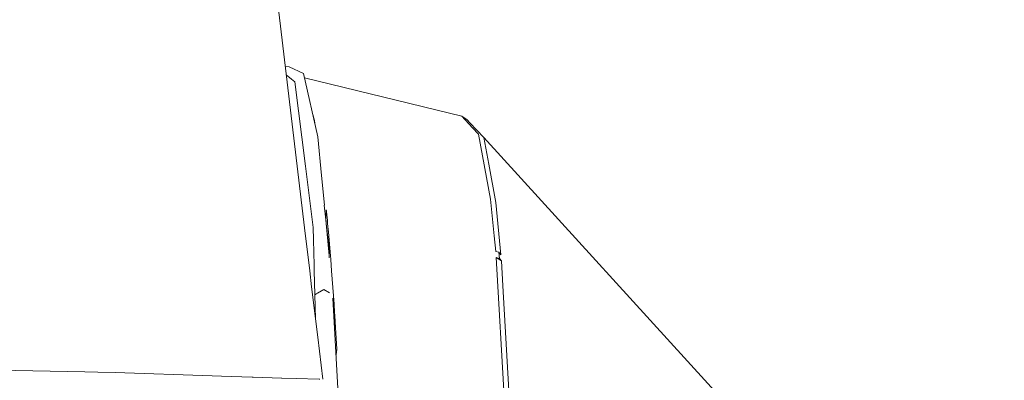
# Model space of a CAD drawing. Units: millimetres. Extents: x -1525 to 1857, y 149 to 3231.
# Drawn here: x 1172 to 1325, y 1632 to 1687 of the extents above; entities that cross this region are included whole.
import ezdxf

# ---------------------------------------------------------------- set-up
doc = ezdxf.new("R2010")
doc.units = ezdxf.units.MM
doc.layers.add('1', color=7, linetype='Continuous', true_color=0xffffff)
doc.styles.add('blockfont', font='simplex.shx')
doc.dimstyles.get("Standard").update_dxf_attribs({"dimtxt": 0.18, "dimasz": 0.18, "dimexe": 0.18, "dimexo": 0.0625, "dimgap": 0.09, "dimtad": 0, "dimtih": 1, "dimtoh": 1, "dimdec": 4, "dimzin": 0, "dimdsep": 46, "dimtxsty": 'Standard', "dimcen": 0.09, "dimadec": 0, "dimazin": 0, "dimtfac": 1, "dimtdec": 4, "dimtofl": 0, "dimtmove": 0, "dimatfit": 3, "dimfxl": 1, "dimtolj": 1, "dimtzin": 0, "dimarcsym": 0})

# ---------------------------------------------------------------- blocks, each defined once
blk = doc.blocks.new('_U0')
at = {"layer": '1', "color": 18, "lineweight": 35}
for p, q in [((636.241853, 2321.031314), (1730.446505, 2321.031314)), ((1728.446505, 2321.031314), (1728.446505, 1883.540665)), ((1728.446505, 1249.300015), (1728.446505, 1686.790665)), ((412.750006, 1249.300015), (1730.446505, 1249.300015))]:
    blk.add_line(p, q, dxfattribs=at)
at = {"layer": '1', "color": 18, "lineweight": 13}
for p, q in [((1625.113172, 1782.040665), (1600.113172, 1782.040665)), ((1600.113172, 1782.040665), (1600.113172, 1688.290665)), ((1856.779838, 1782.040665), (1831.779838, 1782.040665)), ((1856.779838, 1688.290665), (1856.779838, 1782.040665)), ((1600.113172, 1688.290665), (1625.113172, 1688.290665)), ((1831.779838, 1688.290665), (1856.779838, 1688.290665))]:
    blk.add_line(p, q, dxfattribs=at)
at = {"layer": '1', "color": 18, "lineweight": 70}
for points in [[(1728.446505, 2321.031314), (1741.843965, 2271.031364), (1715.049045, 2271.031265)], [(1728.446505, 1249.300015), (1715.049045, 1299.299966), (1741.843965, 1299.300064)]]:
    blk.add_solid(points, dxfattribs=at)
at = {"layer": '1', "color": 18, "linetype": 'Continuous', "lineweight": 13, "char_height": 50, "attachment_point": 7, "line_spacing_factor": 0.903614, "style": 'blockfont'}
for s, insert in [('\\W1.3321;42.2', (1624.638172, 1818.144832)), ('\\W1.1591;1072', (1624.638172, 1696.269832))]:
    blk.add_mtext(s, dxfattribs=dict(at, insert=insert))

msp = doc.modelspace()

# ---------------------------------------------------------------- linework, layer by layer
at = {"layer": '1', "color": 18, "linetype": 'Continuous', "lineweight": 13}
for p, q in [((1216.466713, 1655.175434), (1209.682763, 1711.834666)), ((1213.467562, 1680.224202), (1214.072526, 1680.193183)), ((1213.467562, 1680.224202), (1214.072526, 1680.193183)), ((1216.285527, 1679.133293), (1214.072526, 1680.193183)), ((1216.285527, 1679.133293), (1214.072526, 1680.193183)), ((1214.442551, 1678.280232), (1213.618912, 1678.960131)), ((1214.442551, 1678.280232), (1213.618912, 1678.960131)), ((1214.44279, 1678.279993), (1214.442551, 1678.280232)), ((1214.44279, 1678.279993), (1214.442551, 1678.280232)), ((1214.974701, 1677.840945), (1214.44279, 1678.279993)), ((1214.974701, 1677.840945), (1214.44279, 1678.279993)), ((1218.531907, 1669.30413), (1216.285527, 1679.133293)), ((1218.531907, 1669.30413), (1216.285527, 1679.133293)), ((1216.431066, 1678.496478), (1240.853608, 1672.501204)), ((1216.431066, 1678.496478), (1240.853608, 1672.501204)), ((1216.614783, 1664.747832), (1214.974701, 1677.840945)), ((1216.614783, 1664.747832), (1214.974701, 1677.840945)), ((1218.002379, 1671.846626), (1217.656952, 1673.132544)), ((1218.002379, 1671.846626), (1217.656952, 1673.132544)), ((1240.853608, 1672.501204), (1242.552102, 1670.729158)), ((1240.853608, 1672.501204), (1241.674483, 1671.978113)), ((1240.853608, 1672.501204), (1242.552102, 1670.729158)), ((1240.853608, 1672.501204), (1241.674483, 1671.978113)), ((1241.674483, 1671.978113), (1242.138207, 1671.493051)), ((1241.674483, 1671.978113), (1242.138207, 1671.493051)), ((1218.05435, 1671.393705), (1218.002379, 1671.846626)), ((1218.05435, 1671.393705), (1218.002379, 1671.846626)), ((1242.138207, 1671.493051), (1244.296134, 1669.236419)), ((1242.138207, 1671.493051), (1244.296134, 1669.236419)), ((1242.552102, 1670.729158), (1243.482888, 1669.75784)), ((1242.552102, 1670.729158), (1243.482888, 1669.75784)), ((1218.531907, 1669.30413), (1219.106019, 1663.315174)), ((1218.531907, 1669.30413), (1219.106019, 1663.315174)), ((1243.482888, 1669.75784), (1245.328248, 1659.65688)), ((1243.482888, 1669.75784), (1245.328248, 1659.65688)), ((1244.296134, 1669.236419), (1245.054305, 1665.06767)), ((1244.296134, 1669.236419), (1312.856734, 1593.92202)), ((1244.296134, 1669.236419), (1245.054305, 1665.06767)), ((1244.296134, 1669.236419), (1312.856734, 1593.92202)), ((1216.614783, 1664.747832), (1216.615021, 1664.746043)), ((1216.614783, 1664.747832), (1216.615021, 1664.746043)), ((1217.804492, 1655.251262), (1216.615021, 1664.746043)), ((1217.804492, 1655.251262), (1216.615021, 1664.746043)), ((1246.132195, 1659.140823), (1245.054305, 1665.06767)), ((1246.132195, 1659.140823), (1245.054305, 1665.06767)), ((1219.106019, 1663.315174), (1219.547111, 1658.714359)), ((1219.106019, 1663.315174), (1219.547111, 1658.714359)), ((1219.771683, 1656.426665), (1219.508469, 1658.721325)), ((1219.771683, 1656.426665), (1219.508469, 1658.721325)), ((1219.54745, 1658.710827), (1219.547586, 1658.709401)), ((1219.54745, 1658.710827), (1219.547586, 1658.709401)), ((1245.328248, 1659.65688), (1245.895445, 1653.964398)), ((1245.328248, 1659.65688), (1245.895445, 1653.964398)), ((1246.132195, 1659.140823), (1246.934474, 1651.033995)), ((1246.132195, 1659.140823), (1246.934474, 1651.033995)), ((1219.739741, 1656.705131), (1219.804108, 1656.033752)), ((1219.739741, 1656.705131), (1219.804108, 1656.033752)), ((1219.771683, 1656.426665), (1219.838917, 1658.010957)), ((1219.771683, 1656.426665), (1219.838917, 1658.010957)), ((1219.849885, 1657.901046), (1219.838917, 1658.010957)), ((1219.849885, 1657.901046), (1219.838917, 1658.010957)), ((1219.871342, 1657.680866), (1219.849885, 1657.901046)), ((1219.871342, 1657.680866), (1219.849885, 1657.901046)), ((1219.914258, 1657.238481), (1219.871342, 1657.680866)), ((1219.914258, 1657.238481), (1219.871342, 1657.680866)), ((1219.999611, 1656.346676), (1219.914258, 1657.238481)), ((1219.999611, 1656.346676), (1219.914258, 1657.238481)), ((1217.261727, 1648.535516), (1216.466735, 1655.175251)), ((1217.804492, 1655.251262), (1217.852544, 1653.329327)), ((1217.804492, 1655.251262), (1217.852544, 1653.329327)), ((1219.834784, 1655.876728), (1219.771683, 1656.426665)), ((1219.834784, 1655.876728), (1219.771683, 1656.426665)), ((1219.81916, 1655.876738), (1219.804108, 1656.033752)), ((1219.81916, 1655.876738), (1219.804108, 1656.033752)), ((1220.297302, 1650.888875), (1219.81916, 1655.876737)), ((1220.297302, 1650.888875), (1219.81916, 1655.876737)), ((1220.28023, 1651.994583), (1219.834784, 1655.876728)), ((1220.28023, 1651.994583), (1219.834784, 1655.876728)), ((1220.043044, 1655.876601), (1219.999611, 1656.346676)), ((1220.043044, 1655.876601), (1219.999611, 1656.346676)), ((1220.166743, 1654.537794), (1220.043044, 1655.8766)), ((1220.166743, 1654.537794), (1220.043044, 1655.8766)), ((1220.166743, 1654.537794), (1220.485032, 1650.845167)), ((1220.166743, 1654.537794), (1220.485032, 1650.845167)), ((1245.895445, 1653.964398), (1246.13601, 1651.55029)), ((1245.895445, 1653.964398), (1246.13601, 1651.55029)), ((1217.852549, 1653.329107), (1217.950265, 1649.420784)), ((1217.852549, 1653.329107), (1217.950265, 1649.420784)), ((1220.28023, 1651.994583), (1220.302354, 1650.561673)), ((1220.28023, 1651.994583), (1220.302354, 1650.561673)), ((1220.485032, 1650.845167), (1220.523778, 1650.31637)), ((1220.485032, 1650.845167), (1220.523778, 1650.31637)), ((1246.13601, 1651.55029), (1246.625245, 1651.422617)), ((1246.13601, 1651.55029), (1246.625245, 1651.422617)), ((1246.21588, 1650.580284), (1247.01339, 1650.06375)), ((1246.21588, 1650.580284), (1246.704638, 1650.452373)), ((1247.619689, 1626.234529), (1246.21588, 1650.580284)), ((1246.21588, 1650.580284), (1247.01339, 1650.06375)), ((1246.21588, 1650.580284), (1246.704638, 1650.452373)), ((1247.619689, 1626.234529), (1246.21588, 1650.580284)), ((1246.625245, 1651.422617), (1246.934474, 1651.033995)), ((1246.704638, 1650.452373), (1246.625245, 1651.422617)), ((1246.625245, 1651.422617), (1246.934474, 1651.033995)), ((1246.704638, 1650.452373), (1246.625245, 1651.422617)), ((1217.950265, 1649.420784), (1217.972408, 1648.535126)), ((1217.950265, 1649.420784), (1217.972408, 1648.535126)), ((1220.523778, 1650.316369), (1220.527528, 1650.265199)), ((1220.523778, 1650.316369), (1220.527528, 1650.265199)), ((1220.527528, 1650.265199), (1220.654404, 1648.533653)), ((1220.527528, 1650.265199), (1220.654404, 1648.533653)), ((1247.01339, 1650.06375), (1246.704638, 1650.452373)), ((1247.01339, 1650.06375), (1246.704638, 1650.452373)), ((1247.233689, 1646.207092), (1247.01339, 1650.06375)), ((1247.233689, 1646.207092), (1247.01339, 1650.06375)), ((1217.56203, 1646.027399), (1217.261728, 1648.535513)), ((1217.972408, 1648.535123), (1218.064845, 1644.837973)), ((1217.972408, 1648.535123), (1218.064845, 1644.837973)), ((1220.654404, 1648.533653), (1221.032917, 1643.367884)), ((1220.654404, 1648.533653), (1221.032917, 1643.367884)), ((1218.494574, 1638.238837), (1217.562116, 1646.026685)), ((1248.402178, 1625.736472), (1247.233689, 1646.207092)), ((1248.402178, 1625.736472), (1247.233689, 1646.207092)), ((1218.064845, 1644.837973), (1218.25557, 1644.945585)), ((1218.064845, 1644.837973), (1218.25557, 1644.945585)), ((1218.064845, 1644.837973), (1218.262442, 1644.861653)), ((1218.064845, 1644.837973), (1218.262442, 1644.861653)), ((1218.064845, 1644.835589), (1218.064845, 1644.837973)), ((1218.064845, 1644.835589), (1218.064845, 1644.837973)), ((1218.159948, 1641.033619), (1218.064845, 1644.835589)), ((1218.159948, 1641.033619), (1218.064845, 1644.835589)), ((1218.257787, 1644.946836), (1218.457355, 1645.059437)), ((1218.257787, 1644.946836), (1218.457355, 1645.059437)), ((1218.457359, 1645.059439), (1219.464362, 1645.627615)), ((1218.457359, 1645.059439), (1219.464362, 1645.627615)), ((1220.312893, 1645.107386), (1219.464362, 1645.627615)), ((1220.312893, 1645.107386), (1219.464362, 1645.627615)), ((1220.871747, 1644.308207), (1221.696198, 1629.363177)), ((1220.871747, 1644.308207), (1221.696198, 1629.363177)), ((1221.062481, 1642.906425), (1221.032917, 1643.367884)), ((1221.062481, 1642.906425), (1221.032917, 1643.367884)), ((1221.039116, 1643.150446), (1221.062481, 1642.906425)), ((1221.131623, 1642.186043), (1221.039116, 1643.150446)), ((1221.039116, 1643.150446), (1221.062481, 1642.906425)), ((1221.131623, 1642.186043), (1221.039116, 1643.150446)), ((1221.066058, 1642.848847), (1221.069872, 1642.791388)), ((1221.082851, 1642.58432), (1221.066058, 1642.848847)), ((1221.066058, 1642.848847), (1221.069872, 1642.791388)), ((1221.082851, 1642.58432), (1221.066058, 1642.848847)), ((1221.069872, 1642.791388), (1221.077263, 1642.67647)), ((1221.069872, 1642.791388), (1221.077263, 1642.67647)), ((1221.083171, 1642.581704), (1221.077263, 1642.67647)), ((1221.083171, 1642.581704), (1221.077263, 1642.67647)), ((1221.131623, 1642.186043), (1221.088442, 1640.380108)), ((1221.131623, 1642.186043), (1221.088442, 1640.380108)), ((1221.107314, 1640.03801), (1221.131623, 1642.186043)), ((1221.107314, 1640.03801), (1221.131623, 1642.186043)), ((1221.131623, 1642.186043), (1221.148551, 1641.535041)), ((1221.131623, 1642.186043), (1221.148551, 1641.535041)), ((1221.148551, 1641.535041), (1221.257269, 1639.74559)), ((1221.148551, 1641.535041), (1221.257269, 1639.74559)), ((1221.257269, 1639.74559), (1221.455872, 1636.360762)), ((1221.257269, 1639.74559), (1221.455872, 1636.360762)), ((1219.276011, 1631.712315), (1218.494576, 1638.238821)), ((1221.359386, 1635.468651), (1221.455872, 1636.360762)), ((1221.359386, 1635.468651), (1221.455872, 1636.360762)), ((1166.827738, 1633.177039), (1182.345927, 1632.876632)), ((1184.362233, 1632.81214), (1182.345927, 1632.876632)), ((1187.041104, 1632.726428), (1184.362233, 1632.81214)), ((1202.113211, 1632.244584), (1187.041104, 1632.726428)), ((1203.550398, 1632.19392), (1202.113211, 1632.244584)), ((1203.550398, 1632.19392), (1208.340943, 1632.025358)), ((1208.340943, 1632.025358), (1208.462059, 1632.021067)), ((1212.867558, 1631.865976), (1208.462059, 1632.021067)), ((1212.904274, 1631.865022), (1212.867558, 1631.865976)), ((1212.916434, 1631.864664), (1212.904274, 1631.865022)), ((1215.141118, 1631.811378), (1212.916434, 1631.864664)), ((1218.735516, 1631.725189), (1215.141118, 1631.811378)), ((1218.735516, 1631.725189), (1218.840182, 1631.722686))]:
    msp.add_line(p, q, dxfattribs=at)

# ---------------------------------------------------------------- dimensions: what is measured, and where the dimension line sits
dim = msp.add_linear_dim(base=(1728.446505, 1249.300015), p1=(0, 2321.031314), p2=(377.635002, 1249.300015), angle=90, text='<>\\P[\\C18;\\H50.00;\\Fsimplex.shx;1072\\Fsimplex.shx;\\H50.00;\\C18; ]', dimstyle='Standard', override={"dimtxt": 50, "dimasz": 50, "dimexe": 2, "dimexo": 0, "dimgap": 1.5, "dimtih": 1, "dimtoh": 1, "dimdec": 1, "dimlfac": 0.03937, "dimzin": 8, "dimdsep": 44, "dimlunit": 2, "dimtxsty": 'blockfont', "dimsah": 1, "dimse1": 0, "dimse2": 0, "dimsd1": 0, "dimsd2": 0, "dimclrd": 18, "dimclre": 18, "dimclrt": 18, "dimtol": 0, "dimtm": -0.1, "dimtfac": 1, "dimtdec": 2, "dimtofl": 1, "dimtmove": 0, "dimtzin": 8, "dimlwd": 35, "dimlwe": 35}, dxfattribs=at)
dim.commit()
dim.dimension.update_dxf_attribs({"geometry": '_U0', "text_midpoint": (1728.446505, 1796.103165), "dimtype": 160})

doc.saveas('drawing.dxf')
